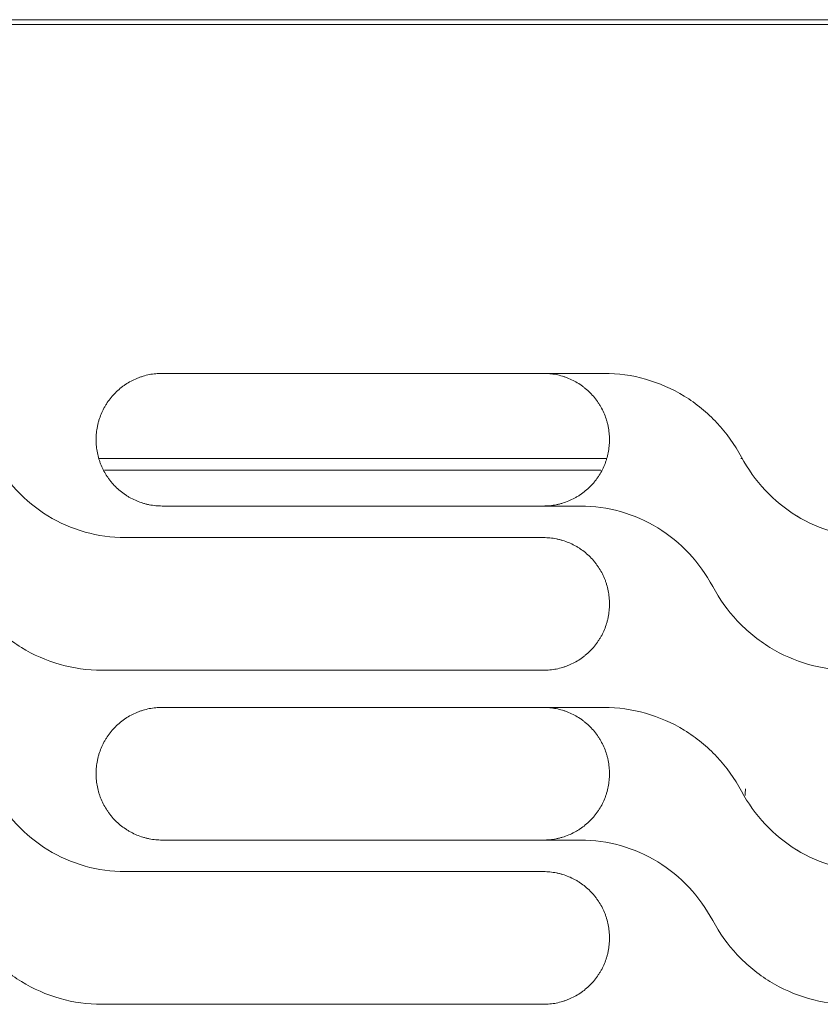
# Model space of a CAD drawing. Units: millimetres. Extents: x 0 to 3750, y 0 to 5000.
# Drawn here: x 2074 to 2128, y 3484 to 3550 of the extents above; entities that cross this region are included whole.
import ezdxf

# ---------------------------------------------------------------- set-up
doc = ezdxf.new("R2010")
doc.units = ezdxf.units.MM
doc.layers.add('Product', color=7, linetype='CONTINUOUS')

msp = doc.modelspace()

# ---------------------------------------------------------------- linework, layer by layer
at = {"layer": 'Product', "linetype": 'Continuous', "lineweight": 13}
for p, q in [((1096.868, 3550.258), (2631.268, 3550.258)), ((2631.568, 3549.941), (1864.068, 3549.941)), ((1864.068, 3549.941), (2631.568, 3549.941)), ((2113.451, 3526.436), (2083.711, 3526.436)), ((2079.456, 3520.707), (2113.617, 3520.707)), ((2122.687, 3520.707), (2122.773, 3520.707)), ((2079.82, 3519.907), (2113.254, 3519.907)), ((2083.711, 3517.5), (2111.884, 3517.5)), ((2109.388, 3515.373), (2081.216, 3515.373)), ((2079.648, 3506.436), (2109.388, 3506.436)), ((2113.451, 3503.936), (2083.711, 3503.936)), ((2083.711, 3494.999), (2111.884, 3494.999)), ((2109.388, 3492.872), (2081.216, 3492.872)), ((2079.648, 3483.936), (2109.388, 3483.936))]:
    msp.add_line(p, q, dxfattribs=at)
msp.add_ellipse((2123.668, 3452.354), major_axis=(0, 95.796), ratio=0.008089, start_param=1.068671, end_param=1.074232, dxfattribs=at)
for points, knots in [([(2083.711, 3526.436), (2083.564, 3526.436), (2083.418, 3526.429), (2083.129, 3526.4), (2082.843, 3526.358), (2082.561, 3526.287), (2082.386, 3526.234), (2082.351, 3526.223), (2082.282, 3526.2), (2082.247, 3526.188), (2082.143, 3526.151), (2082.075, 3526.125), (2081.873, 3526.041), (2081.61, 3525.917), (2081.362, 3525.768), (2081.18, 3525.647), (2081.091, 3525.584), (2081.004, 3525.518), (2080.946, 3525.473), (2080.917, 3525.45), (2080.775, 3525.334), (2080.667, 3525.236), (2080.462, 3525.031), (2080.268, 3524.816), (2080.094, 3524.583), (2079.993, 3524.431), (2079.973, 3524.4), (2079.933, 3524.338), (2079.914, 3524.307), (2079.858, 3524.213), (2079.822, 3524.149), (2079.719, 3523.957), (2079.595, 3523.695), (2079.497, 3523.422), (2079.433, 3523.213), (2079.414, 3523.143), (2079.378, 3523.001), (2079.362, 3522.929), (2079.319, 3522.714), (2079.276, 3522.425), (2079.261, 3522.133), (2079.261, 3521.986)], [0, 0, 0, 0, 0.0625, 0.0625, 0.125, 0.1875, 0.1875, 0.203125, 0.203125, 0.21875, 0.21875, 0.25, 0.25, 0.3125, 0.375, 0.375, 0.40625, 0.421875, 0.421875, 0.4375, 0.4375, 0.5, 0.5, 0.5625, 0.625, 0.625, 0.640625, 0.640625, 0.65625, 0.65625, 0.6875, 0.6875, 0.75, 0.8125, 0.8125, 0.84375, 0.84375, 0.875, 0.875, 0.9375, 1, 1, 1, 1]), ([(2109.378, 3526.436), (2109.526, 3526.436), (2109.672, 3526.429), (2109.961, 3526.4), (2110.249, 3526.358), (2110.531, 3526.287), (2110.706, 3526.234), (2110.741, 3526.223), (2110.811, 3526.2), (2110.846, 3526.188), (2110.95, 3526.151), (2111.018, 3526.124), (2111.221, 3526.04), (2111.484, 3525.916), (2111.733, 3525.767), (2111.915, 3525.645), (2112.004, 3525.582), (2112.092, 3525.516), (2112.15, 3525.471), (2112.179, 3525.448), (2112.321, 3525.331), (2112.429, 3525.233), (2112.634, 3525.027), (2112.829, 3524.812), (2113.003, 3524.578), (2113.105, 3524.426), (2113.125, 3524.396), (2113.165, 3524.333), (2113.184, 3524.302), (2113.24, 3524.208), (2113.277, 3524.144), (2113.38, 3523.951), (2113.504, 3523.689), (2113.602, 3523.415), (2113.666, 3523.206), (2113.685, 3523.136), (2113.721, 3522.993), (2113.737, 3522.922), (2113.781, 3522.706), (2113.824, 3522.416), (2113.838, 3522.123), (2113.838, 3521.976)], [0, 0, 0, 0, 0.0625, 0.0625, 0.125, 0.1875, 0.1875, 0.203125, 0.203125, 0.21875, 0.21875, 0.25, 0.25, 0.3125, 0.375, 0.375, 0.40625, 0.421875, 0.421875, 0.4375, 0.4375, 0.5, 0.5, 0.5625, 0.625, 0.625, 0.640625, 0.640625, 0.65625, 0.65625, 0.6875, 0.6875, 0.75, 0.8125, 0.8125, 0.84375, 0.84375, 0.875, 0.875, 0.9375, 1, 1, 1, 1]), ([(2122.727, 3520.793), (2122.276, 3521.639), (2121.726, 3522.409), (2120.428, 3523.796), (2119.681, 3524.406), (2118.068, 3525.394), (2117.18, 3525.785), (2115.359, 3526.302), (2114.411, 3526.436), (2113.451, 3526.436)], [0, 0, 0, 0, 0.25, 0.25, 0.5, 0.5, 0.75, 0.75, 1, 1, 1, 1]), ([(2122.727, 3520.793), (2122.276, 3521.639), (2121.726, 3522.409), (2120.428, 3523.796), (2119.681, 3524.406), (2118.068, 3525.394), (2117.18, 3525.785), (2115.359, 3526.302), (2114.411, 3526.436), (2113.451, 3526.436)], [0, 0, 0, 0, 0.25, 0.25, 0.5, 0.5, 0.75, 0.75, 1, 1, 1, 1]), ([(2079.261, 3521.95), (2079.261, 3521.803), (2079.268, 3521.657), (2079.297, 3521.368), (2079.339, 3521.082), (2079.41, 3520.8), (2079.463, 3520.626), (2079.474, 3520.591), (2079.496, 3520.521), (2079.508, 3520.486), (2079.545, 3520.383), (2079.572, 3520.315), (2079.655, 3520.113), (2079.779, 3519.85), (2079.928, 3519.602), (2080.049, 3519.42), (2080.112, 3519.331), (2080.178, 3519.244), (2080.223, 3519.186), (2080.246, 3519.157), (2080.362, 3519.015), (2080.46, 3518.907), (2080.665, 3518.702), (2080.88, 3518.507), (2081.113, 3518.334), (2081.265, 3518.232), (2081.295, 3518.212), (2081.357, 3518.173), (2081.389, 3518.154), (2081.483, 3518.097), (2081.546, 3518.061), (2081.739, 3517.958), (2082.001, 3517.834), (2082.274, 3517.735), (2082.483, 3517.672), (2082.553, 3517.652), (2082.695, 3517.617), (2082.767, 3517.6), (2082.983, 3517.557), (2083.272, 3517.514), (2083.564, 3517.5), (2083.711, 3517.5)], [0, 0, 0, 0, 0.0625, 0.0625, 0.125, 0.1875, 0.1875, 0.203125, 0.203125, 0.21875, 0.21875, 0.25, 0.25, 0.3125, 0.375, 0.375, 0.40625, 0.421875, 0.421875, 0.4375, 0.4375, 0.5, 0.5, 0.5625, 0.625, 0.625, 0.640625, 0.640625, 0.65625, 0.65625, 0.6875, 0.6875, 0.75, 0.8125, 0.8125, 0.84375, 0.84375, 0.875, 0.875, 0.9375, 1, 1, 1, 1]), ([(2113.838, 3521.96), (2113.838, 3521.812), (2113.831, 3521.666), (2113.802, 3521.377), (2113.76, 3521.09), (2113.689, 3520.808), (2113.636, 3520.633), (2113.625, 3520.598), (2113.602, 3520.528), (2113.59, 3520.493), (2113.553, 3520.389), (2113.527, 3520.321), (2113.443, 3520.119), (2113.319, 3519.856), (2113.17, 3519.606), (2113.049, 3519.425), (2112.986, 3519.335), (2112.919, 3519.248), (2112.874, 3519.19), (2112.851, 3519.161), (2112.735, 3519.019), (2112.637, 3518.911), (2112.431, 3518.705), (2112.216, 3518.51), (2111.982, 3518.336), (2111.83, 3518.234), (2111.799, 3518.214), (2111.737, 3518.174), (2111.706, 3518.155), (2111.611, 3518.098), (2111.548, 3518.062), (2111.355, 3517.959), (2111.092, 3517.834), (2110.818, 3517.736), (2110.609, 3517.672), (2110.539, 3517.653), (2110.397, 3517.617), (2110.325, 3517.601), (2110.108, 3517.557), (2109.819, 3517.514), (2109.526, 3517.5), (2109.378, 3517.5)], [0, 0, 0, 0, 0.0625, 0.0625, 0.125, 0.1875, 0.1875, 0.203125, 0.203125, 0.21875, 0.21875, 0.25, 0.25, 0.3125, 0.375, 0.375, 0.40625, 0.421875, 0.421875, 0.4375, 0.4375, 0.5, 0.5, 0.5625, 0.625, 0.625, 0.640625, 0.640625, 0.65625, 0.65625, 0.6875, 0.6875, 0.75, 0.8125, 0.8125, 0.84375, 0.84375, 0.875, 0.875, 0.9375, 1, 1, 1, 1]), ([(2081.216, 3515.373), (2080.294, 3515.373), (2079.394, 3515.499), (2077.637, 3515.996), (2076.79, 3516.368), (2074.463, 3517.792), (2073.17, 3519.169), (2072.304, 3520.793)], [0, 0, 0, 0, 0.25, 0.25, 0.5, 0.5, 1, 1, 1, 1]), ([(2131.639, 3515.373), (2130.717, 3515.373), (2129.817, 3515.499), (2128.06, 3515.996), (2127.213, 3516.368), (2124.886, 3517.792), (2123.594, 3519.169), (2122.727, 3520.793)], [0, 0, 0, 0, 0.25, 0.25, 0.5, 0.5, 1, 1, 1, 1]), ([(2126.658, 3516.712), (2126.584, 3516.754), (2126.51, 3516.798), (2124.886, 3517.792), (2123.594, 3519.169), (2122.727, 3520.793)], [0, 0, 0, 0, 0.044976, 0.044976, 1, 1, 1, 1]), ([(2111.884, 3517.5), (2112.805, 3517.5), (2113.705, 3517.374), (2115.463, 3516.876), (2116.31, 3516.503), (2118.637, 3515.08), (2119.929, 3513.703), (2120.795, 3512.078)], [0, 0, 0, 0, 0.25, 0.25, 0.5, 0.5, 1, 1, 1, 1]), ([(2111.884, 3517.5), (2112.805, 3517.5), (2113.705, 3517.374), (2115.463, 3516.876), (2116.31, 3516.504), (2118.636, 3515.08), (2119.929, 3513.703), (2120.795, 3512.078)], [0, 0, 0, 0, 0.25, 0.25, 0.5, 0.5, 1, 1, 1, 1]), ([(2113.838, 3510.923), (2113.838, 3511.069), (2113.831, 3511.215), (2113.802, 3511.504), (2113.76, 3511.79), (2113.69, 3512.072), (2113.637, 3512.247), (2113.626, 3512.282), (2113.603, 3512.351), (2113.591, 3512.386), (2113.554, 3512.489), (2113.528, 3512.558), (2113.444, 3512.76), (2113.32, 3513.022), (2113.171, 3513.271), (2113.05, 3513.452), (2112.987, 3513.541), (2112.921, 3513.629), (2112.876, 3513.686), (2112.853, 3513.715), (2112.737, 3513.857), (2112.639, 3513.965), (2112.434, 3514.17), (2112.22, 3514.365), (2111.986, 3514.538), (2111.834, 3514.64), (2111.804, 3514.66), (2111.742, 3514.699), (2111.711, 3514.719), (2111.616, 3514.775), (2111.553, 3514.811), (2111.36, 3514.914), (2111.098, 3515.039), (2110.825, 3515.137), (2110.616, 3515.2), (2110.546, 3515.22), (2110.404, 3515.256), (2110.332, 3515.272), (2110.117, 3515.315), (2109.828, 3515.358), (2109.535, 3515.373), (2109.388, 3515.373)], [0, 0, 0, 0, 0.0625, 0.0625, 0.125, 0.1875, 0.1875, 0.203125, 0.203125, 0.21875, 0.21875, 0.25, 0.25, 0.3125, 0.375, 0.375, 0.40625, 0.421875, 0.421875, 0.4375, 0.4375, 0.5, 0.5, 0.5625, 0.625, 0.625, 0.640625, 0.640625, 0.65625, 0.65625, 0.6875, 0.6875, 0.75, 0.8125, 0.8125, 0.84375, 0.84375, 0.875, 0.875, 0.9375, 1, 1, 1, 1]), ([(2070.372, 3512.078), (2070.823, 3511.232), (2071.373, 3510.463), (2072.672, 3509.076), (2073.419, 3508.466), (2075.031, 3507.477), (2075.919, 3507.087), (2077.74, 3506.57), (2078.688, 3506.436), (2079.648, 3506.436)], [0, 0, 0, 0, 0.25, 0.25, 0.5, 0.5, 0.75, 0.75, 1, 1, 1, 1]), ([(2120.795, 3512.078), (2121.246, 3511.232), (2121.796, 3510.463), (2123.095, 3509.076), (2123.842, 3508.466), (2125.454, 3507.477), (2126.342, 3507.087), (2128.163, 3506.57), (2129.111, 3506.436), (2130.071, 3506.436)], [0, 0, 0, 0, 0.25, 0.25, 0.5, 0.5, 0.75, 0.75, 1, 1, 1, 1]), ([(2109.388, 3506.436), (2109.535, 3506.436), (2109.681, 3506.443), (2109.97, 3506.472), (2110.257, 3506.514), (2110.539, 3506.585), (2110.713, 3506.638), (2110.748, 3506.649), (2110.818, 3506.672), (2110.852, 3506.684), (2110.956, 3506.721), (2111.024, 3506.747), (2111.226, 3506.831), (2111.489, 3506.955), (2111.738, 3507.104), (2111.919, 3507.225), (2112.008, 3507.288), (2112.096, 3507.354), (2112.153, 3507.399), (2112.182, 3507.422), (2112.324, 3507.538), (2112.432, 3507.636), (2112.637, 3507.841), (2112.832, 3508.056), (2113.005, 3508.289), (2113.107, 3508.441), (2113.127, 3508.472), (2113.166, 3508.534), (2113.185, 3508.565), (2113.242, 3508.659), (2113.278, 3508.723), (2113.381, 3508.915), (2113.505, 3509.177), (2113.603, 3509.45), (2113.666, 3509.659), (2113.686, 3509.729), (2113.722, 3509.871), (2113.738, 3509.943), (2113.781, 3510.158), (2113.824, 3510.447), (2113.838, 3510.739), (2113.838, 3510.886)], [0, 0, 0, 0, 0.0625, 0.0625, 0.125, 0.1875, 0.1875, 0.203125, 0.203125, 0.21875, 0.21875, 0.25, 0.25, 0.3125, 0.375, 0.375, 0.40625, 0.421875, 0.421875, 0.4375, 0.4375, 0.5, 0.5, 0.5625, 0.625, 0.625, 0.640625, 0.640625, 0.65625, 0.65625, 0.6875, 0.6875, 0.75, 0.8125, 0.8125, 0.84375, 0.84375, 0.875, 0.875, 0.9375, 1, 1, 1, 1]), ([(2083.711, 3503.936), (2083.564, 3503.936), (2083.418, 3503.929), (2083.129, 3503.9), (2082.843, 3503.858), (2082.561, 3503.787), (2082.386, 3503.734), (2082.351, 3503.723), (2082.282, 3503.7), (2082.247, 3503.688), (2082.143, 3503.651), (2082.075, 3503.625), (2081.873, 3503.541), (2081.611, 3503.417), (2081.362, 3503.268), (2081.181, 3503.147), (2081.091, 3503.084), (2081.004, 3503.018), (2080.946, 3502.973), (2080.917, 3502.95), (2080.776, 3502.834), (2080.668, 3502.736), (2080.463, 3502.531), (2080.268, 3502.316), (2080.094, 3502.083), (2079.993, 3501.931), (2079.973, 3501.9), (2079.934, 3501.838), (2079.914, 3501.807), (2079.858, 3501.713), (2079.822, 3501.649), (2079.719, 3501.457), (2079.595, 3501.195), (2079.497, 3500.922), (2079.433, 3500.713), (2079.414, 3500.643), (2079.378, 3500.501), (2079.362, 3500.429), (2079.319, 3500.214), (2079.276, 3499.925), (2079.261, 3499.633), (2079.261, 3499.486)], [0, 0, 0, 0, 0.0625, 0.0625, 0.125, 0.1875, 0.1875, 0.203125, 0.203125, 0.21875, 0.21875, 0.25, 0.25, 0.3125, 0.375, 0.375, 0.40625, 0.421875, 0.421875, 0.4375, 0.4375, 0.5, 0.5, 0.5625, 0.625, 0.625, 0.640625, 0.640625, 0.65625, 0.65625, 0.6875, 0.6875, 0.75, 0.8125, 0.8125, 0.84375, 0.84375, 0.875, 0.875, 0.9375, 1, 1, 1, 1]), ([(2109.378, 3503.936), (2109.526, 3503.936), (2109.672, 3503.929), (2109.961, 3503.9), (2110.249, 3503.857), (2110.531, 3503.787), (2110.706, 3503.734), (2110.741, 3503.723), (2110.811, 3503.7), (2110.846, 3503.688), (2110.95, 3503.651), (2111.018, 3503.624), (2111.22, 3503.54), (2111.483, 3503.416), (2111.733, 3503.267), (2111.914, 3503.145), (2112.004, 3503.082), (2112.092, 3503.016), (2112.15, 3502.971), (2112.178, 3502.948), (2112.32, 3502.831), (2112.428, 3502.733), (2112.634, 3502.528), (2112.829, 3502.312), (2113.003, 3502.079), (2113.105, 3501.926), (2113.125, 3501.896), (2113.164, 3501.834), (2113.184, 3501.802), (2113.24, 3501.708), (2113.276, 3501.644), (2113.38, 3501.451), (2113.504, 3501.189), (2113.602, 3500.915), (2113.666, 3500.706), (2113.685, 3500.636), (2113.721, 3500.493), (2113.737, 3500.422), (2113.781, 3500.206), (2113.824, 3499.916), (2113.838, 3499.623), (2113.838, 3499.476)], [0, 0, 0, 0, 0.0625, 0.0625, 0.125, 0.1875, 0.1875, 0.203125, 0.203125, 0.21875, 0.21875, 0.25, 0.25, 0.3125, 0.375, 0.375, 0.40625, 0.421875, 0.421875, 0.4375, 0.4375, 0.5, 0.5, 0.5625, 0.625, 0.625, 0.640625, 0.640625, 0.65625, 0.65625, 0.6875, 0.6875, 0.75, 0.8125, 0.8125, 0.84375, 0.84375, 0.875, 0.875, 0.9375, 1, 1, 1, 1]), ([(2122.727, 3498.293), (2122.276, 3499.139), (2121.726, 3499.909), (2120.428, 3501.296), (2119.68, 3501.906), (2118.068, 3502.894), (2117.18, 3503.285), (2115.359, 3503.802), (2114.411, 3503.936), (2113.451, 3503.936)], [0, 0, 0, 0, 0.25, 0.25, 0.5, 0.5, 0.75, 0.75, 1, 1, 1, 1]), ([(2122.727, 3498.293), (2122.276, 3499.139), (2121.726, 3499.909), (2120.428, 3501.296), (2119.68, 3501.906), (2118.068, 3502.894), (2117.18, 3503.285), (2115.359, 3503.802), (2114.411, 3503.936), (2113.451, 3503.936)], [0, 0, 0, 0, 0.25, 0.25, 0.5, 0.5, 0.75, 0.75, 1, 1, 1, 1]), ([(2079.261, 3499.449), (2079.261, 3499.303), (2079.268, 3499.157), (2079.297, 3498.868), (2079.339, 3498.582), (2079.41, 3498.3), (2079.463, 3498.125), (2079.474, 3498.09), (2079.497, 3498.021), (2079.508, 3497.986), (2079.546, 3497.883), (2079.572, 3497.814), (2079.655, 3497.612), (2079.78, 3497.35), (2079.928, 3497.101), (2080.049, 3496.92), (2080.112, 3496.831), (2080.178, 3496.743), (2080.223, 3496.685), (2080.246, 3496.657), (2080.363, 3496.515), (2080.46, 3496.407), (2080.665, 3496.202), (2080.88, 3496.007), (2081.113, 3495.834), (2081.265, 3495.732), (2081.296, 3495.712), (2081.358, 3495.673), (2081.389, 3495.653), (2081.483, 3495.597), (2081.547, 3495.561), (2081.739, 3495.458), (2082.001, 3495.333), (2082.274, 3495.235), (2082.483, 3495.172), (2082.553, 3495.152), (2082.695, 3495.116), (2082.767, 3495.1), (2082.983, 3495.057), (2083.272, 3495.014), (2083.564, 3494.999), (2083.711, 3494.999)], [0, 0, 0, 0, 0.0625, 0.0625, 0.125, 0.1875, 0.1875, 0.203125, 0.203125, 0.21875, 0.21875, 0.25, 0.25, 0.3125, 0.375, 0.375, 0.40625, 0.421875, 0.421875, 0.4375, 0.4375, 0.5, 0.5, 0.5625, 0.625, 0.625, 0.640625, 0.640625, 0.65625, 0.65625, 0.6875, 0.6875, 0.75, 0.8125, 0.8125, 0.84375, 0.84375, 0.875, 0.875, 0.9375, 1, 1, 1, 1]), ([(2113.838, 3499.459), (2113.838, 3499.312), (2113.831, 3499.166), (2113.802, 3498.877), (2113.76, 3498.59), (2113.689, 3498.307), (2113.636, 3498.132), (2113.625, 3498.097), (2113.602, 3498.028), (2113.59, 3497.993), (2113.553, 3497.889), (2113.527, 3497.821), (2113.443, 3497.618), (2113.319, 3497.355), (2113.17, 3497.106), (2113.048, 3496.924), (2112.985, 3496.835), (2112.919, 3496.747), (2112.874, 3496.689), (2112.851, 3496.66), (2112.734, 3496.518), (2112.636, 3496.41), (2112.431, 3496.205), (2112.216, 3496.009), (2111.982, 3495.835), (2111.83, 3495.734), (2111.799, 3495.713), (2111.737, 3495.674), (2111.706, 3495.655), (2111.611, 3495.598), (2111.548, 3495.562), (2111.355, 3495.459), (2111.092, 3495.334), (2110.818, 3495.236), (2110.609, 3495.172), (2110.539, 3495.152), (2110.396, 3495.117), (2110.324, 3495.1), (2110.108, 3495.057), (2109.818, 3495.014), (2109.526, 3494.999), (2109.378, 3494.999)], [0, 0, 0, 0, 0.0625, 0.0625, 0.125, 0.1875, 0.1875, 0.203125, 0.203125, 0.21875, 0.21875, 0.25, 0.25, 0.3125, 0.375, 0.375, 0.40625, 0.421875, 0.421875, 0.4375, 0.4375, 0.5, 0.5, 0.5625, 0.625, 0.625, 0.640625, 0.640625, 0.65625, 0.65625, 0.6875, 0.6875, 0.75, 0.8125, 0.8125, 0.84375, 0.84375, 0.875, 0.875, 0.9375, 1, 1, 1, 1]), ([(2081.216, 3492.872), (2080.294, 3492.872), (2079.395, 3492.998), (2077.637, 3493.496), (2076.79, 3493.868), (2074.463, 3495.292), (2073.171, 3496.668), (2072.304, 3498.293)], [0, 0, 0, 0, 0.25, 0.25, 0.5, 0.5, 1, 1, 1, 1]), ([(2131.639, 3492.872), (2130.717, 3492.872), (2129.818, 3492.998), (2128.06, 3493.496), (2127.213, 3493.868), (2124.886, 3495.292), (2123.594, 3496.668), (2122.727, 3498.293)], [0, 0, 0, 0, 0.25, 0.25, 0.5, 0.5, 1, 1, 1, 1]), ([(2126.658, 3494.211), (2126.584, 3494.254), (2126.511, 3494.298), (2124.886, 3495.291), (2123.594, 3496.668), (2122.727, 3498.293)], [0, 0, 0, 0, 0.044919, 0.044919, 1, 1, 1, 1]), ([(2111.884, 3494.999), (2112.805, 3494.999), (2113.705, 3494.873), (2115.463, 3494.376), (2116.31, 3494.003), (2118.636, 3492.58), (2119.929, 3491.203), (2120.795, 3489.578)], [0, 0, 0, 0, 0.25, 0.25, 0.5, 0.5, 1, 1, 1, 1]), ([(2111.884, 3494.999), (2112.805, 3494.999), (2113.705, 3494.873), (2115.463, 3494.376), (2116.309, 3494.004), (2118.636, 3492.58), (2119.929, 3491.203), (2120.795, 3489.578)], [0, 0, 0, 0, 0.25, 0.25, 0.5, 0.5, 1, 1, 1, 1]), ([(2113.838, 3488.422), (2113.838, 3488.569), (2113.831, 3488.715), (2113.802, 3489.004), (2113.76, 3489.29), (2113.69, 3489.572), (2113.637, 3489.747), (2113.626, 3489.782), (2113.603, 3489.851), (2113.591, 3489.886), (2113.554, 3489.989), (2113.528, 3490.058), (2113.444, 3490.26), (2113.32, 3490.522), (2113.171, 3490.771), (2113.05, 3490.952), (2112.987, 3491.041), (2112.921, 3491.129), (2112.876, 3491.186), (2112.853, 3491.215), (2112.737, 3491.357), (2112.639, 3491.465), (2112.434, 3491.67), (2112.219, 3491.865), (2111.986, 3492.038), (2111.834, 3492.14), (2111.804, 3492.16), (2111.742, 3492.199), (2111.71, 3492.219), (2111.616, 3492.275), (2111.553, 3492.311), (2111.36, 3492.414), (2111.098, 3492.539), (2110.825, 3492.637), (2110.616, 3492.7), (2110.546, 3492.72), (2110.404, 3492.756), (2110.332, 3492.772), (2110.117, 3492.815), (2109.827, 3492.858), (2109.535, 3492.872), (2109.388, 3492.872)], [0, 0, 0, 0, 0.0625, 0.0625, 0.125, 0.1875, 0.1875, 0.203125, 0.203125, 0.21875, 0.21875, 0.25, 0.25, 0.3125, 0.375, 0.375, 0.40625, 0.421875, 0.421875, 0.4375, 0.4375, 0.5, 0.5, 0.5625, 0.625, 0.625, 0.640625, 0.640625, 0.65625, 0.65625, 0.6875, 0.6875, 0.75, 0.8125, 0.8125, 0.84375, 0.84375, 0.875, 0.875, 0.9375, 1, 1, 1, 1]), ([(2070.372, 3489.578), (2070.823, 3488.732), (2071.373, 3487.963), (2072.672, 3486.576), (2073.419, 3485.966), (2075.031, 3484.977), (2075.919, 3484.586), (2077.741, 3484.07), (2078.688, 3483.936), (2079.648, 3483.936)], [0, 0, 0, 0, 0.25, 0.25, 0.5, 0.5, 0.75, 0.75, 1, 1, 1, 1]), ([(2120.795, 3489.578), (2121.246, 3488.732), (2121.796, 3487.963), (2123.095, 3486.576), (2123.842, 3485.966), (2125.454, 3484.977), (2126.343, 3484.586), (2128.164, 3484.07), (2129.111, 3483.936), (2130.071, 3483.936)], [0, 0, 0, 0, 0.25, 0.25, 0.5, 0.5, 0.75, 0.75, 1, 1, 1, 1]), ([(2109.388, 3483.936), (2109.535, 3483.936), (2109.681, 3483.943), (2109.97, 3483.972), (2110.257, 3484.014), (2110.538, 3484.085), (2110.713, 3484.138), (2110.748, 3484.149), (2110.818, 3484.172), (2110.852, 3484.183), (2110.956, 3484.221), (2111.024, 3484.247), (2111.226, 3484.331), (2111.489, 3484.455), (2111.737, 3484.604), (2111.919, 3484.725), (2112.008, 3484.787), (2112.095, 3484.854), (2112.153, 3484.899), (2112.182, 3484.922), (2112.324, 3485.038), (2112.432, 3485.136), (2112.637, 3485.341), (2112.831, 3485.556), (2113.005, 3485.789), (2113.107, 3485.941), (2113.127, 3485.972), (2113.166, 3486.033), (2113.185, 3486.065), (2113.242, 3486.159), (2113.278, 3486.222), (2113.381, 3486.415), (2113.505, 3486.677), (2113.603, 3486.95), (2113.666, 3487.159), (2113.686, 3487.229), (2113.721, 3487.371), (2113.738, 3487.442), (2113.781, 3487.658), (2113.824, 3487.947), (2113.838, 3488.239), (2113.838, 3488.386)], [0, 0, 0, 0, 0.0625, 0.0625, 0.125, 0.1875, 0.1875, 0.203125, 0.203125, 0.21875, 0.21875, 0.25, 0.25, 0.3125, 0.375, 0.375, 0.40625, 0.421875, 0.421875, 0.4375, 0.4375, 0.5, 0.5, 0.5625, 0.625, 0.625, 0.640625, 0.640625, 0.65625, 0.65625, 0.6875, 0.6875, 0.75, 0.8125, 0.8125, 0.84375, 0.84375, 0.875, 0.875, 0.9375, 1, 1, 1, 1])]:
    msp.add_open_spline(points, degree=3, knots=knots, dxfattribs=at)
for points in [[(2079.261, 3521.986), (2079.261, 3521.974), (2079.261, 3521.962), (2079.261, 3521.95)], [(2113.838, 3521.976), (2113.838, 3521.971), (2113.838, 3521.965), (2113.838, 3521.96)], [(2113.838, 3510.886), (2113.838, 3510.898), (2113.838, 3510.91), (2113.838, 3510.923)], [(2079.261, 3499.486), (2079.261, 3499.474), (2079.261, 3499.462), (2079.261, 3499.449)], [(2113.838, 3499.476), (2113.838, 3499.47), (2113.838, 3499.465), (2113.838, 3499.459)], [(2113.838, 3488.386), (2113.838, 3488.398), (2113.838, 3488.41), (2113.838, 3488.422)]]:
    msp.add_open_spline(points, degree=3, dxfattribs=at)

doc.saveas('drawing.dxf')
